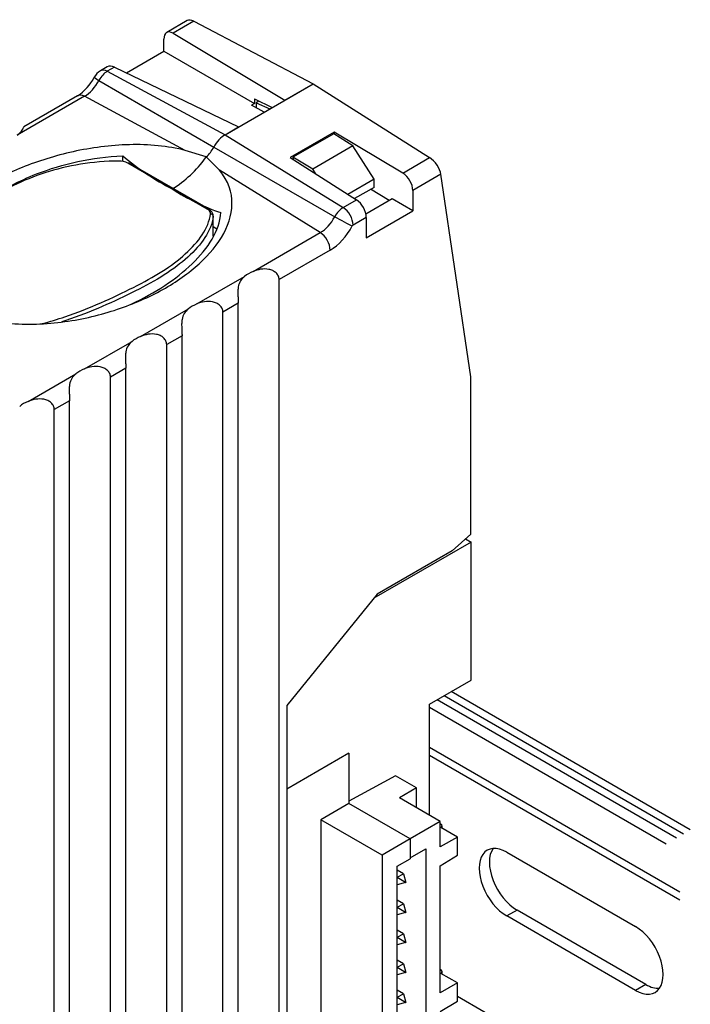
# Paper-space layout 'Blatt1' of a CAD drawing. Units: millimetres. Extents: x 46 to 750, y 29 to 598.
# Drawn here: x 107 to 153, y 98 to 166 of the extents above; entities that cross this region are included whole.
import ezdxf

# ---------------------------------------------------------------- set-up
doc = ezdxf.new("R2010")
doc.units = ezdxf.units.MM
doc.layers.add('tangente', color=7, linetype='Continuous')
doc.layers.add('visible', color=7, linetype='Continuous')

psp = doc.layouts.new('Blatt1')

# ---------------------------------------------------------------- linework, layer by layer
at = {"layer": 'tangente', "color": 7, "linetype": 'Continuous'}
for p, q in [((119.097, 165.873), (117.67, 165.049)), ((113.612, 162.706), (113.115, 162.419)), ((113.115, 162.419), (121.271, 158.039)), ((112.537, 161.786), (120.481, 157.174)), ((111.534, 160.689), (106.885, 158.005)), ((118.505, 156.946), (111.534, 160.689)), ((121.271, 158.039), (129.428, 153.001)), ((120.481, 157.174), (128.849, 152.368)), ((120.019, 152.901), (114.542, 156.063)), ((133.554, 155.383), (135.41, 156.455)), ((127.846, 151.271), (120.876, 155.577)), ((136.192, 155.302), (134.248, 154.18)), ((129.428, 153.001), (130.354, 153.535)), ((120.442, 151.036), (120.442, 152.381)), ((131.024, 152.319), (130.11, 151.791)), ((123.197, 148.587), (127.846, 151.271)), ((128.529, 150.061), (125, 148.024)), ((119.308, 146.342), (122.609, 148.247)), ((122.171, 146.391), (121.111, 145.778)), ((115.419, 144.096), (118.72, 146.002)), ((111.53, 141.851), (114.831, 143.756)), ((118.282, 144.145), (117.222, 143.533)), ((114.393, 141.9), (113.332, 141.288)), ((107.641, 139.606), (110.941, 141.511)), ((110.504, 139.655), (109.443, 139.042)), ((136.42, 119.281), (152.973, 109.723)), ((135.394, 115.708), (152.705, 105.714)), ((141.454, 104.453), (140.747, 104.045)), ((150.364, 99.309), (149.657, 98.901)), ((137.33, 98.506), (152.705, 89.629))]:
    psp.add_line(p, q, dxfattribs=at)
for centre, major_axis, ratio, start_param, end_param in [((113.088, 161.532), (0.882, -0.472), 0.045431, 3.145611, 4.061272), ((113.115, 161.523), (0.549, 0.95), 0.57735, 0.785398, 1.626467), ((113.139, 161.589), (0.5, -0.866), 0.57735, 2.391101, 3.143344), ((111.534, 162.243), (0.951, 1.648), 0.57735, 3.926991, 4.768059), ((111.558, 159.859), (0.5, -0.866), 0.57735, 2.391101, 3.141593), ((120.242, 152.389), (-0.198, 0.026), 0.842382, 3.24728, 4.774599), ((129.428, 152.105), (-0.549, -0.95), 0.57735, 3.926991, 4.768059), ((129.403, 152.199), (0.5, -0.866), 0.57735, 0.785398, 2.321288), ((127.846, 152.825), (-0.951, -1.648), 0.57735, 0.785398, 1.626467), ((129.351, 152.142), (0.882, -0.472), 0.045431, 4.131085, 5.666975), ((130.11, 151.711), (0.0489, 0.0847), 0.57735, 0.785398, 1.626467), ((127.822, 150.469), (0.5, -0.866), 0.57735, 0.785398, 2.321288), ((128.529, 152.431), (1.451, 2.513), 0.57735, 3.926991, 4.768059)]:
    psp.add_ellipse(centre, major_axis=major_axis, ratio=ratio, start_param=start_param, end_param=end_param, dxfattribs=at)
for points, knots in [([(108.607, 144.983), (109.139, 145.119), (109.666, 145.28), (111.05, 145.749), (111.872, 146.077), (113.454, 146.765), (114.218, 147.129), (115.631, 147.849), (116.289, 148.2), (117.5, 148.972), (118.039, 149.376), (119.443, 150.643), (120.122, 151.573), (120.252, 152.557)], [0.1744997, 0.1744997, 0.1744997, 0.1744997, 0.25, 0.25, 0.375, 0.375, 0.5, 0.5, 0.625, 0.625, 0.75, 0.75, 1, 1, 1, 1]), ([(120.252, 152.557), (120.26, 152.619), (120.243, 152.681), (120.163, 152.799), (120.101, 152.854), (120.019, 152.901)], [0, 0, 0, 0, 0.5, 0.5, 1, 1, 1, 1]), ([(120.442, 152.381), (120.312, 151.381), (119.629, 150.438), (118.206, 149.149), (117.66, 148.74), (116.433, 147.957), (115.767, 147.601), (113.625, 146.513), (111.989, 145.775), (110.154, 145.165), (110.065, 145.136), (109.975, 145.107)], [0, 0, 0, 0, 0.25, 0.25, 0.375, 0.375, 0.5, 0.5, 0.75, 0.75, 0.7627969, 0.7627969, 0.7627969, 0.7627969])]:
    psp.add_open_spline(points, degree=3, knots=knots, dxfattribs=at)
at = {"layer": 'visible', "color": 7, "linetype": 'Continuous'}
for p, q in [((118.646, 165.922), (117.22, 165.099)), ((119.097, 165.873), (127.353, 161.55)), ((117.67, 165.049), (125.399, 160.422)), ((117.023, 163.809), (117.023, 164.647)), ((114.431, 162.312), (117.023, 163.809)), ((117.023, 163.809), (123.288, 160.192)), ((113.112, 162.727), (112.639, 162.455)), ((113.612, 162.706), (122.196, 158.573)), ((121.271, 158.039), (127.353, 161.55)), ((125.399, 160.422), (127.353, 161.55)), ((127.353, 161.55), (135.41, 156.455)), ((111.058, 160.725), (107.34, 158.578)), ((123.288, 160.192), (123.086, 160.075)), ((123.973, 159.599), (123.086, 160.075)), ((123.288, 160.52), (124.521, 159.915)), ((123.288, 160.52), (123.288, 160.192)), ((123.604, 160.365), (123.4, 160.248)), ((123.4, 160.248), (123.4, 159.906)), ((123.4, 160.248), (124.351, 159.817)), ((121.271, 158.039), (122.196, 158.573)), ((128.798, 158.223), (125.761, 156.47)), ((128.783, 158.108), (125.954, 156.475)), ((130.107, 157.262), (128.783, 158.108)), ((128.798, 158.223), (128.814, 158.088)), ((133.554, 155.383), (128.798, 158.223)), ((130.107, 157.262), (127.326, 155.656)), ((131.562, 154.958), (130.107, 157.262)), ((114.181, 156.183), (114.181, 156.576)), ((119.962, 156.507), (118.505, 156.946)), ((119.909, 156.435), (119.962, 156.507)), ((119.909, 156.435), (119.962, 156.507)), ((120.876, 155.577), (119.962, 156.507)), ((120.11, 152.906), (114.632, 156.068)), ((125.761, 156.47), (130.354, 153.535)), ((127.326, 155.656), (125.954, 156.475)), ((125.954, 156.475), (125.97, 156.336)), ((127.539, 155.334), (127.326, 155.656)), ((138.269, 141.314), (136.192, 155.302)), ((131.562, 154.958), (129.758, 153.916)), ((131.562, 154.399), (131.562, 154.958)), ((131.562, 154.399), (130.217, 153.623)), ((132.621, 153.491), (131.327, 154.264)), ((134.248, 154.18), (134.248, 152.769)), ((132.81, 153.6), (130.999, 152.555)), ((134.248, 152.769), (132.81, 153.6)), ((120.444, 151.078), (120.444, 152.419)), ((131.024, 150.908), (134.248, 152.769)), ((131.024, 152.319), (131.024, 150.908)), ((120.444, 151.689), (120.694, 151.532)), ((125, 48.251), (125, 148.024)), ((122.171, 46.618), (122.171, 146.391)), ((121.111, 56.266), (121.111, 145.778)), ((118.282, 54.71), (118.282, 144.145)), ((117.222, 43.761), (117.222, 143.533)), ((114.393, 42.128), (114.393, 141.9)), ((113.332, 41.515), (113.332, 141.288)), ((138.269, 130.438), (138.269, 141.314)), ((110.504, 39.882), (110.504, 139.655)), ((109.443, 39.27), (109.443, 139.042)), ((136.971, 129.287), (138.269, 130.438)), ((137.894, 130.105), (138.272, 129.887)), ((138.272, 129.887), (131.551, 126.007)), ((136.971, 129.287), (131.781, 126.291)), ((138.272, 120.35), (138.272, 129.887)), ((131.781, 126.291), (125.541, 118.593)), ((135.394, 118.689), (138.272, 120.35)), ((153.442, 109.994), (136.888, 119.551)), ((125.541, 118.593), (125.541, 78.295)), ((135.394, 111.012), (135.394, 118.689)), ((135.394, 118.485), (151.771, 109.029)), ((135.925, 118.995), (152.478, 109.438)), ((129.822, 115.292), (125.541, 112.82)), ((129.822, 115.292), (129.822, 111.822)), ((135.394, 115.167), (152.705, 105.173)), ((133.056, 113.725), (129.822, 111.986)), ((134.502, 112.891), (133.056, 113.725)), ((134.502, 112.891), (133.321, 112.209)), ((134.502, 111.527), (134.502, 112.891)), ((129.822, 111.822), (127.88, 110.7)), ((134.065, 109.372), (129.822, 111.822)), ((134.065, 109.372), (129.822, 111.822)), ((136.149, 110.576), (133.321, 112.209)), ((127.88, 110.7), (127.88, 85.711)), ((132.122, 108.251), (127.88, 110.7)), ((136.149, 110.576), (134.065, 109.372)), ((136.149, 108.82), (136.149, 110.576)), ((136.274, 110.112), (136.274, 110.282)), ((137.33, 109.502), (136.186, 110.163)), ((134.065, 109.372), (132.122, 108.251)), ((134.065, 109.372), (134.065, 108.069)), ((134.065, 109.372), (134.065, 108.002)), ((137.33, 109.502), (136.149, 108.82)), ((137.33, 108.248), (137.33, 109.502)), ((132.122, 108.251), (132.122, 83.262)), ((134.065, 108.069), (135.142, 108.691)), ((135.142, 108.691), (135.142, 86.275)), ((136.149, 107.518), (137.33, 108.248)), ((140.747, 108.454), (149.657, 103.31)), ((133.166, 107.483), (134.065, 108.002)), ((136.149, 98.737), (136.149, 107.518)), ((133.166, 85.193), (133.166, 107.483)), ((133.596, 106.969), (133.166, 107.218)), ((133.166, 106.72), (133.596, 106.969)), ((133.596, 106.969), (133.758, 106.367)), ((133.75, 106.362), (133.166, 106.699)), ((133.75, 106.353), (133.166, 106.196)), ((133.758, 106.367), (133.75, 106.362)), ((133.75, 106.362), (133.75, 106.353)), ((133.75, 106.353), (133.758, 106.357)), ((133.758, 106.357), (133.758, 106.367)), ((133.596, 104.895), (133.166, 105.144)), ((133.166, 104.646), (133.596, 104.895)), ((133.596, 104.895), (133.758, 104.293)), ((133.75, 104.288), (133.166, 104.625)), ((133.75, 104.279), (133.166, 104.122)), ((133.758, 104.293), (133.75, 104.288)), ((133.75, 104.288), (133.75, 104.279)), ((133.75, 104.279), (133.758, 104.283)), ((133.758, 104.283), (133.758, 104.293)), ((150.364, 99.309), (141.454, 104.453)), ((149.657, 98.901), (140.747, 104.045)), ((133.596, 102.821), (133.166, 103.07)), ((133.166, 102.572), (133.596, 102.821)), ((133.596, 102.821), (133.758, 102.219)), ((133.75, 102.214), (133.166, 102.551)), ((133.75, 102.205), (133.166, 102.048)), ((133.758, 102.219), (133.75, 102.214)), ((133.75, 102.214), (133.75, 102.205)), ((133.75, 102.205), (133.758, 102.209)), ((133.758, 102.209), (133.758, 102.219)), ((133.596, 100.747), (133.166, 100.996)), ((133.166, 100.498), (133.596, 100.747)), ((133.596, 100.747), (133.758, 100.145)), ((133.75, 100.14), (133.166, 100.478)), ((133.75, 100.131), (133.166, 99.974)), ((133.758, 100.145), (133.75, 100.14)), ((133.75, 100.14), (133.75, 100.131)), ((133.75, 100.131), (133.758, 100.136)), ((133.758, 100.136), (133.758, 100.145)), ((137.33, 99.419), (136.186, 100.079)), ((136.274, 100.028), (136.274, 100.199)), ((137.33, 99.419), (136.149, 98.737)), ((137.33, 98.164), (137.33, 99.419)), ((133.596, 98.673), (133.166, 98.922)), ((133.166, 98.425), (133.596, 98.673)), ((133.596, 98.673), (133.758, 98.071)), ((133.75, 98.066), (133.166, 98.404)), ((133.75, 98.057), (133.166, 97.9)), ((133.758, 98.071), (133.75, 98.066)), ((133.75, 98.066), (133.75, 98.057)), ((133.75, 98.057), (133.758, 98.062)), ((133.758, 98.062), (133.758, 98.071)), ((136.149, 97.434), (137.33, 98.164))]:
    psp.add_line(p, q, dxfattribs=at)
for centre, radius, start, end in [((109.278, 163.478), 3.278, 302.89062, 333.28531), ((113.217, 161.466), 1.145, 120.28771, 151.95654), ((126.402, 171.162), 19.029, 230.04086, 242.46313), ((113.941, 154.927), 1.286, 62.11076, 90.90567), ((113.352, 161.163), 8.083, 301.7423, 324.2055), ((113.327, 161.183), 8.115, 301.80962, 324.19452), ((125.473, 166.217), 14.291, 236.59258, 251.62903)]:
    psp.add_arc(centre, radius, start, end, dxfattribs=at)
for centre, major_axis, ratio, start_param, end_param in [((119.234, 165.107), (0.615, -0.797), 0.489744, 2.325608, 3.0761), ((117.693, 164.218), (0.462, -0.887), 0.546379, 2.414678, 3.950567), ((113.638, 161.877), (0.541, -0.842), 0.606728, 2.362032, 3.112523), ((121.271, 156.814), (0.75, 1.299), 0.57735, 0.785398, 1.626467), ((121.271, 156.814), (-0.75, -1.299), 0.57735, 3.926991, 4.768059), ((119.69, 157.534), (0.75, 1.299), 0.57735, 4.186299, 4.768059), ((119.69, 157.534), (-0.75, -1.299), 0.57735, 1.044555, 1.626467), ((114.532, 155.895), (-0.1, -0.173), 0.57735, 3.141593, 3.858788), ((135.497, 155.717), (-0.59, 0.813), 0.471997, 3.877746, 5.413636), ((133.529, 154.581), (0.513, -0.858), 0.587337, 0.776362, 2.312251), ((130.33, 152.734), (-0.487, 0.873), 0.567188, 3.935418, 5.471308), ((120.01, 152.732), (-0.1, -0.173), 0.57735, 3.141593, 3.858788), ((124.646, 147.34), (-2.5, 0.078), 0.597134, 5.349216, 5.683789), ((120.757, 145.095), (-2.5, 0.078), 0.597134, 5.349216, 5.683789), ((116.868, 142.85), (-2.5, 0.078), 0.597134, 5.349216, 5.683789), ((112.979, 140.604), (-2.5, 0.078), 0.597134, 5.349216, 5.683789), ((109.09, 138.359), (-2.5, 0.078), 0.597134, 5.349216, 5.683789), ((135.974, 110.285), (-0.3, 0.004), 0.567188, 2.364622, 4.097562), ((140.747, 106.249), (1.35, -2.338), 0.57735, 2.356194, 5.497787), ((141.454, 106.658), (1.35, -2.338), 0.57735, 3.406574, 5.497787), ((149.657, 101.105), (-1.35, 2.338), 0.57735, 2.356194, 5.497787), ((135.974, 100.202), (-0.3, 0.004), 0.567188, 2.364622, 4.097562), ((150.364, 101.514), (-1.35, 2.338), 0.57735, 2.356194, 2.876611)]:
    psp.add_ellipse(centre, major_axis=major_axis, ratio=ratio, start_param=start_param, end_param=end_param, dxfattribs=at)
for points, knots in [([(106.885, 158.005), (107.001, 158.099), (107.096, 158.197), (107.242, 158.383), (107.294, 158.471), (107.335, 158.555), (107.343, 158.574), (107.347, 158.583), (107.347, 158.583), (107.347, 158.582)], [0, 0, 0, 0, 0.25, 0.25, 0.5, 0.5, 0.625, 0.625, 0.6715664, 0.6715664, 0.6715664, 0.6715664]), ([(118.505, 156.946), (117.31, 157.265), (115.97, 157.381), (113.325, 157.315), (111.997, 157.135), (109.514, 156.588), (108.321, 156.215), (106.144, 155.34), (105.149, 154.84), (103.351, 153.707), (102.577, 153.095), (101.306, 151.785), (100.803, 151.075), (100.233, 149.624), (100.162, 148.865), (100.521, 147.868), (100.671, 147.599), (100.871, 147.343)], [0, 0, 0, 0, 0.125, 0.125, 0.25, 0.25, 0.375, 0.375, 0.5, 0.5, 0.625, 0.625, 0.75, 0.75, 0.875, 0.875, 0.9224775, 0.9224775, 0.9224775, 0.9224775]), ([(106.493, 154.537), (107.04, 154.823), (107.618, 155.086), (110.015, 156.024), (112.057, 156.507), (114.181, 156.576)], [0.665874, 0.665874, 0.665874, 0.665874, 0.75, 0.75, 1, 1, 1, 1]), ([(113.92, 156.213), (113.002, 156.213), (112.12, 156.132), (110.408, 155.852), (109.577, 155.649), (108.03, 155.154), (107.302, 154.861), (105.933, 154.185), (105.301, 153.813), (103.774, 152.633), (102.974, 151.697), (102.448, 150.648)], [0, 0, 0, 0, 0.125, 0.125, 0.25, 0.25, 0.375, 0.375, 0.5, 0.5, 0.7124394, 0.7124394, 0.7124394, 0.7124394]), ([(104.07, 145.434), (104.597, 145.277), (105.156, 145.158), (107.037, 144.896), (108.389, 144.912), (110.987, 145.202), (112.213, 145.47), (114.551, 146.192), (115.616, 146.632), (117.564, 147.655), (118.447, 148.244), (119.934, 149.511), (120.555, 150.202), (121.454, 151.679), (121.727, 152.459), (121.749, 154.046), (121.492, 154.852), (120.876, 155.577)], [0.0702316, 0.0702316, 0.0702316, 0.0702316, 0.125, 0.125, 0.25, 0.25, 0.375, 0.375, 0.5, 0.5, 0.625, 0.625, 0.75, 0.75, 0.875, 0.875, 1, 1, 1, 1]), ([(114.766, 146.336), (116.435, 147.099), (117.876, 148.058), (120.103, 150.198), (120.889, 151.404), (120.969, 152.654)], [0.506696, 0.506696, 0.506696, 0.506696, 0.75, 0.75, 1, 1, 1, 1]), ([(120.437, 152.422), (120.439, 152.438), (120.451, 152.517), (120.378, 152.673), (120.252, 152.823), (120.136, 152.882), (120.085, 152.907)], [0, 0, 0, 0, 0.070336, 0.417224, 0.781521, 1, 1, 1, 1]), ([(125, 148.024), (125, 148.106), (124.981, 148.189), (124.908, 148.347), (124.855, 148.421), (124.722, 148.548), (124.643, 148.601), (124.473, 148.684), (124.382, 148.713), (124.1, 148.769), (123.908, 148.765), (123.536, 148.706), (123.361, 148.653), (123.197, 148.587)], [0, 0, 0, 0, 0.125, 0.125, 0.25, 0.25, 0.375, 0.375, 0.5, 0.5, 0.75, 0.75, 1, 1, 1, 1]), ([(122.609, 148.247), (122.492, 148.152), (122.398, 148.049), (122.251, 147.81), (122.2, 147.673), (122.159, 147.431), (122.151, 147.344), (122.145, 147.16), (122.146, 147.062), (122.154, 146.863), (122.16, 146.76), (122.168, 146.567), (122.171, 146.474), (122.171, 146.391)], [0, 0, 0, 0, 0.25, 0.25, 0.5, 0.5, 0.625, 0.625, 0.75, 0.75, 0.875, 0.875, 1, 1, 1, 1]), ([(121.111, 145.778), (121.111, 145.861), (121.092, 145.943), (121.019, 146.102), (120.966, 146.175), (120.833, 146.303), (120.754, 146.356), (120.583, 146.439), (120.493, 146.468), (120.211, 146.524), (120.019, 146.519), (119.647, 146.461), (119.472, 146.408), (119.308, 146.342)], [0, 0, 0, 0, 0.125, 0.125, 0.25, 0.25, 0.375, 0.375, 0.5, 0.5, 0.75, 0.75, 1, 1, 1, 1]), ([(118.72, 146.002), (118.603, 145.906), (118.509, 145.803), (118.362, 145.565), (118.31, 145.428), (118.269, 145.186), (118.262, 145.098), (118.256, 144.915), (118.257, 144.816), (118.265, 144.618), (118.271, 144.515), (118.279, 144.322), (118.282, 144.228), (118.282, 144.145)], [0, 0, 0, 0, 0.25, 0.25, 0.5, 0.5, 0.625, 0.625, 0.75, 0.75, 0.875, 0.875, 1, 1, 1, 1]), ([(117.222, 143.533), (117.222, 143.616), (117.203, 143.698), (117.13, 143.856), (117.076, 143.93), (116.944, 144.057), (116.865, 144.111), (116.694, 144.193), (116.604, 144.222), (116.322, 144.278), (116.13, 144.274), (115.758, 144.215), (115.583, 144.163), (115.419, 144.096)], [0, 0, 0, 0, 0.125, 0.125, 0.25, 0.25, 0.375, 0.375, 0.5, 0.5, 0.75, 0.75, 1, 1, 1, 1]), ([(114.831, 143.756), (114.714, 143.661), (114.62, 143.558), (114.473, 143.319), (114.421, 143.182), (114.38, 142.94), (114.373, 142.853), (114.367, 142.67), (114.368, 142.571), (114.376, 142.372), (114.381, 142.27), (114.39, 142.076), (114.393, 141.983), (114.393, 141.9)], [0, 0, 0, 0, 0.25, 0.25, 0.5, 0.5, 0.625, 0.625, 0.75, 0.75, 0.875, 0.875, 1, 1, 1, 1]), ([(113.332, 141.288), (113.332, 141.37), (113.314, 141.453), (113.241, 141.611), (113.187, 141.685), (113.055, 141.812), (112.976, 141.865), (112.805, 141.948), (112.715, 141.977), (112.433, 142.033), (112.241, 142.028), (111.869, 141.97), (111.694, 141.917), (111.53, 141.851)], [0, 0, 0, 0, 0.125, 0.125, 0.25, 0.25, 0.375, 0.375, 0.5, 0.5, 0.75, 0.75, 1, 1, 1, 1]), ([(110.941, 141.511), (110.825, 141.416), (110.73, 141.313), (110.584, 141.074), (110.532, 140.937), (110.491, 140.695), (110.484, 140.608), (110.477, 140.424), (110.479, 140.325), (110.487, 140.127), (110.492, 140.024), (110.501, 139.831), (110.504, 139.737), (110.504, 139.655)], [0, 0, 0, 0, 0.25, 0.25, 0.5, 0.5, 0.625, 0.625, 0.75, 0.75, 0.875, 0.875, 1, 1, 1, 1]), ([(109.443, 139.042), (109.443, 139.125), (109.425, 139.207), (109.352, 139.366), (109.298, 139.439), (109.166, 139.567), (109.087, 139.62), (108.916, 139.703), (108.826, 139.731), (108.544, 139.788), (108.352, 139.783), (107.98, 139.725), (107.805, 139.672), (107.641, 139.606)], [0, 0, 0, 0, 0.125, 0.125, 0.25, 0.25, 0.375, 0.375, 0.5, 0.5, 0.75, 0.75, 1, 1, 1, 1])]:
    psp.add_open_spline(points, degree=3, knots=knots, dxfattribs=at)
psp.add_open_spline([(120.444, 152.419), (120.444, 152.406), (120.443, 152.393), (120.442, 152.381)], degree=3, dxfattribs=at)

doc.saveas('drawing.dxf')
